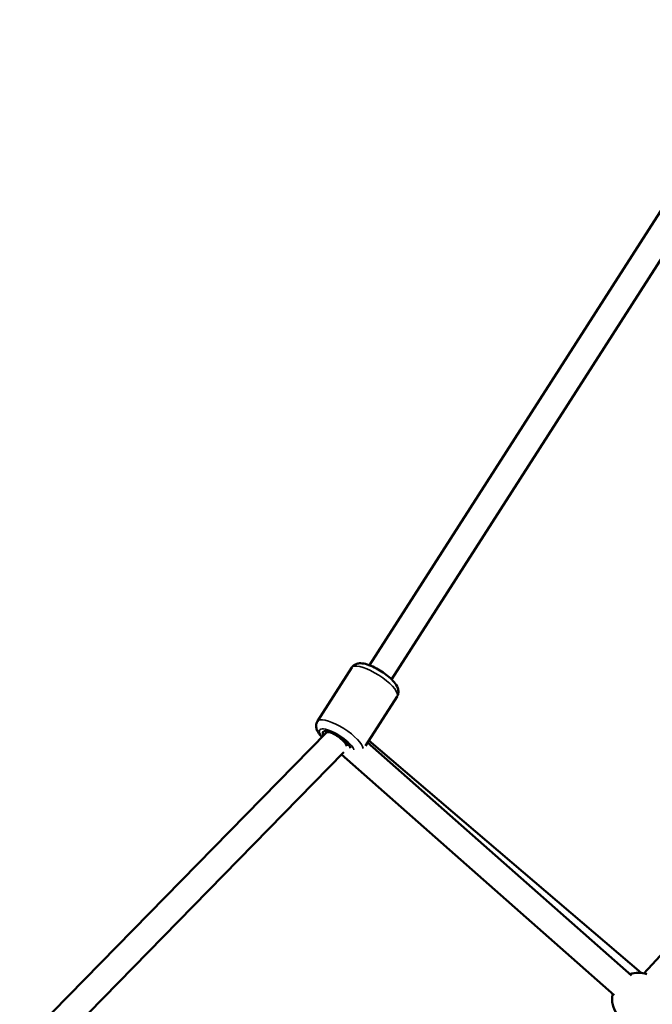
# Model space of a CAD drawing. Units: millimetres. Extents: x -544 to 17875, y 7 to 11525.
# Drawn here: x 13394 to 13876, y 9328 to 10079 of the extents above; entities that cross this region are included whole.
import ezdxf

# ---------------------------------------------------------------- set-up
doc = ezdxf.new("R2010")
doc.units = ezdxf.units.MM
doc.header["$MEASUREMENT"] = 0
doc.layers.add('Visible (ISO)', color=7, linetype='Continuous', lineweight=50)
doc.layers.add('Visible Narrow (ISO)', color=7, linetype='Continuous', lineweight=35)
doc.styles.get("Standard").update_dxf_attribs({"font": 'square721_bt_roman.ttf'})
doc.dimstyles.get("Standard").update_dxf_attribs({"dimtxt": 200, "dimasz": 100, "dimexe": 0.18, "dimexo": 0.0625, "dimgap": 40, "dimtad": 1, "dimdec": 0, "dimlfac": 0.1, "dimrnd": 5, "dimzin": 0, "dimdsep": 46, "dimtxsty": 'Standard', "dimcen": 0.09, "dimse1": 1, "dimse2": 1, "dimadec": 0, "dimazin": 0, "dimtfac": 1, "dimtdec": 0, "dimtofl": 0, "dimtmove": 0, "dimatfit": 3, "dimfxl": 1, "dimtolj": 1, "dimtzin": 0, "dimarcsym": 0})

# ---------------------------------------------------------------- blocks, each defined once
blk = doc.blocks.new('*D9')
at = {"color": 0, "lineweight": -2, "transparency": 16777216}
blk.add_line((11466.22, 11074.53), (17324.2, 11074.53), dxfattribs=at)
at = {"color": 0, "transparency": 16777216}
for points in [[(11466.22, 11099.53), (11466.22, 11049.53), (11316.22, 11074.53)], [(17324.2, 11099.53), (17324.2, 11049.53), (17474.2, 11074.53)]]:
    blk.add_solid(points, dxfattribs=at)
at = {"layer": 'Defpoints', "color": 0, "transparency": 16777216}
for p in [(17474.2, 11074.53), (11316.22, 8165.92), (17474.2, 8165.92)]:
    blk.add_point(p, dxfattribs=at)
at = {"color": 0, "transparency": 16777216, "insert": (14395.21, 11328.36), "char_height": 300, "attachment_point": 5}
blk.add_mtext('\\A1;615', dxfattribs=at)
blk = doc.blocks.new('*D10')
at = {"color": 0, "lineweight": -2, "transparency": 16777216}
blk.add_line((11201.94, 10798.62), (11201.94, 8308.3), dxfattribs=at)
at = {"color": 0, "transparency": 16777216}
for points in [[(11176.94, 10798.62), (11226.94, 10798.62), (11201.94, 10948.62)], [(11176.94, 8308.3), (11226.94, 8308.3), (11201.94, 8158.3)]]:
    blk.add_solid(points, dxfattribs=at)
at = {"layer": 'Defpoints', "color": 0, "transparency": 16777216}
for p in [(14393.97, 10948.62), (11201.94, 8158.3), (14393.97, 8158.3)]:
    blk.add_point(p, dxfattribs=at)
at = {"color": 0, "transparency": 16777216, "insert": (10948.32, 9553.46), "char_height": 300, "attachment_point": 5, "rotation": 90}
blk.add_mtext('\\A1;280', dxfattribs=at)

msp = doc.modelspace()

# ---------------------------------------------------------------- linework, layer by layer
at = {"layer": 'Visible (ISO)'}
for p, q in [((13660.71, 9586.71), (13960.16, 10053.95)), ((13677.55, 9575.92), (13973.31, 10037.4)), ((13870.08, 9351.77), (14112.41, 9615.68)), ((13620.92, 9544.1), (13647.2, 9585.09)), ((13657.54, 9525.25), (13681.72, 9562.97)), ((13257.4, 9157.64), (13627.83, 9535.37)), ((13627.75, 9535.28), (13628.39, 9536.29)), ((13660.12, 9529.27), (13867.96, 9352.13)), ((13659.2, 9527.83), (13860.56, 9350.15)), ((13271.68, 9143.63), (13641.17, 9520.41)), ((13639.41, 9518.62), (13847.33, 9335.15))]:
    msp.add_line(p, q, dxfattribs=at)
for start, end in [(71.06173, 108.57487), (168.57487, 241.17875)]:
    msp.add_arc((13865.73, 9332.25), 20, start, end, dxfattribs=at)
for major_axis, ratio, start_param, end_param in [((-10.52, 6.74), 0.29735, 3.452461, 6.838161), ((-7.86, 6.26), 0.336311, 5.449026, 6.248491), ((-7.86, 6.26), 0.336311, 4.31522, 5.326656), ((-7.86, 6.26), 0.336311, 3.697616, 4.31522)]:
    msp.add_ellipse((13635.61, 9529.02), major_axis=major_axis, ratio=ratio, start_param=start_param, end_param=end_param, dxfattribs=at)
for points, knots in [([(13647.2, 9585.09), (13647.64, 9585.79), (13648.23, 9586.39), (13649.54, 9587.34), (13650.27, 9587.66), (13651.95, 9588.18), (13652.86, 9588.26), (13655.48, 9588.24), (13657.13, 9587.89), (13660.7, 9586.78), (13662.63, 9585.98), (13666.31, 9584.14), (13668.06, 9583.14), (13671.41, 9580.99), (13673.01, 9579.84), (13675.98, 9577.43), (13677.34, 9576.18), (13679.82, 9573.52), (13680.9, 9572.14), (13682.11, 9569.73), (13682.46, 9568.85), (13682.73, 9567.26), (13682.77, 9566.67), (13682.66, 9565.15), (13682.4, 9564.14), (13681.83, 9563.14), (13681.77, 9563.06), (13681.72, 9562.97)], [5.842831, 5.842831, 5.842831, 5.842831, 5.958477, 5.958477, 6.089782, 6.089782, 6.28262, 6.28262, 6.664399, 6.664399, 7.065793, 7.065793, 7.421295, 7.421295, 7.768917, 7.768917, 8.124799, 8.124799, 8.518696, 8.518696, 8.721373, 8.721373, 8.82362, 8.82362, 8.97007, 8.97007, 8.984424, 8.984424, 8.984424, 8.984424]), ([(13620.92, 9544.1), (13620.48, 9543.4), (13620.18, 9542.62), (13619.86, 9541.03), (13619.87, 9540.24), (13620.11, 9538.5), (13620.42, 9537.63), (13621.52, 9535.26), (13622.53, 9533.91), (13623.96, 9532.32), (13624.17, 9532.09), (13624.39, 9531.86)], [0.4403541, 0.4403541, 0.4403541, 0.4403541, 0.5559998, 0.5559998, 0.6873051, 0.6873051, 0.8801428, 0.8801428, 1.2619219, 1.2619219, 1.3267541, 1.3267541, 1.3267541, 1.3267541])]:
    msp.add_open_spline(points, degree=3, knots=knots, dxfattribs=at)
at = {"layer": 'Visible Narrow (ISO)'}
for centre, major_axis, start_param, end_param in [((13664.46, 9574.03), (-17.26, 11.06), 3.298672, 6.126106), ((13638.18, 9533.04), (17.26, -11.06), 0.205517, 2.987062), ((13635.61, 9529.02), (-13.05, 8.36), 3.469615, 6.884434)]:
    msp.add_ellipse(centre, major_axis=major_axis, ratio=0.29735, start_param=start_param, end_param=end_param, dxfattribs=at)

# ---------------------------------------------------------------- dimensions: what is measured, and where the dimension line sits
dim = msp.add_linear_dim(base=(17474.2, 11074.53), p1=(11316.22, 8165.92), p2=(17474.2, 8165.92), dimstyle='Standard', override={"dimtxt": 300, "dimasz": 150, "dimgap": 100})
dim.commit()
dim.dimension.update_dxf_attribs({"geometry": '*D9', "text_midpoint": (14395.21, 11328.36)})
dim = msp.add_linear_dim(base=(11201.94, 8158.3), p1=(14393.97, 10948.62), p2=(14393.97, 8158.3), angle=90, dimstyle='Standard', override={"dimtxt": 300, "dimasz": 150, "dimgap": 100})
dim.commit()
dim.dimension.update_dxf_attribs({"geometry": '*D10', "text_midpoint": (10948.32, 9553.46)})

doc.saveas('drawing.dxf')
